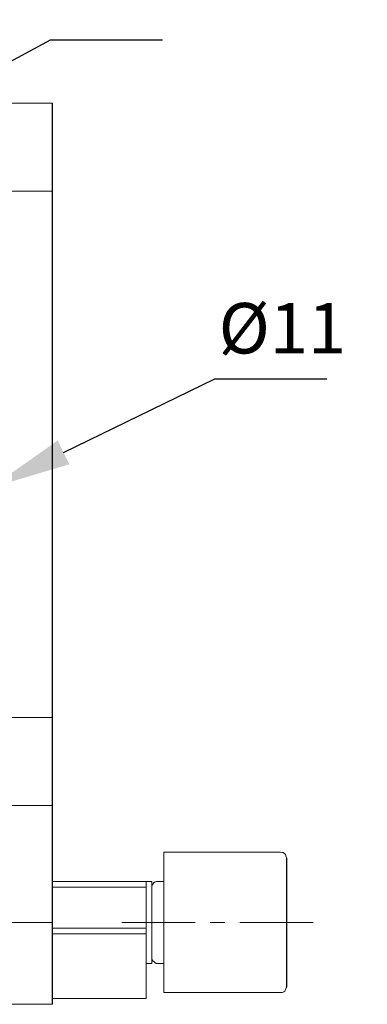
# Model space of a CAD drawing. Units: millimetres. Extents: x -67713 to 12318, y -7560 to 40105.
# Drawn here: x 12246 to 12264, y -7439 to -7390 of the extents above; entities that cross this region are included whole.
import ezdxf
from ezdxf import colors
from ezdxf.entities.mleader import LeaderData, LeaderLine
from ezdxf.math import Vec2, Vec3

# ---------------------------------------------------------------- set-up
doc = ezdxf.new("R2010")
doc.units = ezdxf.units.MM
doc.header["$LTSCALE"] = 10
doc.layers.add('6文字层', color=3, linetype='Continuous')
doc.styles.get("Standard").update_dxf_attribs({"font": '黑体.ttf'})
doc.styles.add('TH-GBD2M', font='calibri.ttf', dxfattribs={"width": 0.8, "height": 2.5})

msp = doc.modelspace()

# ---------------------------------------------------------------- hatches: boundary and pattern name
at = {"true_color": 0xeeecee}
h = msp.add_hatch(color=7, dxfattribs=at)
h.dxf.hatch_style = 2
h.paths.add_polyline_path([(12213.23443, -7394.16085), (12247.99584, -7394.16085), (12247.99584, -7394.15778), (12213.23059, -7394.15778), (12213.23059, -7398.51689), (12213.23443, -7398.51689)])

# ---------------------------------------------------------------- linework, layer by layer
at = {"color": 7, "lineweight": 0}
for points in [[(12213.23059, -7394.15778), (12247.99584, -7394.15778)], [(12213.23443, -7394.16085), (12247.99622, -7394.16085)], [(12247.99584, -7428.94095), (12247.99584, -7424.58234), (12247.99584, -7398.51689), (12247.99584, -7394.15778)], [(12247.99622, -7428.94037), (12247.99622, -7394.16085)], [(12213.23059, -7398.51689), (12220.18287, -7398.51689), (12236.98581, -7398.51689), (12247.99584, -7398.51689)], [(12213.23443, -7398.51728), (12247.99622, -7398.51728)], [(12213.23059, -7424.58234), (12220.18287, -7424.58234), (12236.98581, -7424.58234), (12238.73281, -7424.58234), (12247.99584, -7424.58234)], [(12213.23443, -7424.58414), (12247.99622, -7424.58414)], [(12235.83399, -7428.94037), (12247.99622, -7428.94037)], [(12235.83399, -7428.94037), (12247.99622, -7428.94037)], [(12235.83399, -7428.94095), (12247.99584, -7428.94095)], [(12247.99584, -7428.94095), (12247.99584, -7432.70546)], [(12247.99622, -7428.94037), (12247.99622, -7434.73699)], [(12259.28745, -7431.2524), (12253.50665, -7431.2524)], [(12253.50665, -7431.2524), (12253.50665, -7432.70546)], [(12259.28688, -7431.25189), (12253.50825, -7431.25189)], [(12253.50825, -7431.25189), (12253.50825, -7432.71)], [(12259.5892, -7431.55415), (12259.57141, -7431.48303), (12259.55361, -7431.42971), (12259.53588, -7431.37633), (12259.50029, -7431.3408), (12259.44697, -7431.30521), (12259.41138, -7431.26968), (12259.35806, -7431.26968), (12259.28688, -7431.25189)], [(12259.58773, -7431.55325), (12259.56904, -7431.48284), (12259.55003, -7431.42517), (12259.5364, -7431.37402), (12259.49863, -7431.34131), (12259.44748, -7431.30361), (12259.40901, -7431.26514), (12259.35787, -7431.26514), (12259.28745, -7431.2524)], [(12259.58773, -7437.91599), (12259.58773, -7431.55325)], [(12259.5892, -7437.91977), (12259.5892, -7431.55415)], [(12247.99584, -7432.70546), (12247.99584, -7432.99345)], [(12247.99584, -7432.70546), (12252.6368, -7432.70546)], [(12247.99584, -7432.99345), (12247.99584, -7434.73462), (12247.99584, -7435.02203), (12247.99584, -7435.30419), (12247.99584, -7438.50477), (12247.99584, -7438.78655)], [(12247.99584, -7432.99345), (12252.6368, -7432.99345)], [(12247.99622, -7432.71), (12247.99622, -7438.79109)], [(12247.99622, -7432.71), (12252.63692, -7432.71)], [(12247.99622, -7432.99453), (12247.99622, -7438.79109)], [(12247.99622, -7432.99453), (12252.63692, -7432.99453)], [(12252.91768, -7432.70546), (12252.6368, -7432.70546)], [(12252.6368, -7432.70546), (12252.6368, -7432.99345), (12252.6368, -7435.02203), (12252.6368, -7435.30419), (12252.6368, -7436.76378), (12252.6368, -7438.50477)], [(12252.92145, -7432.71), (12252.63692, -7432.71)], [(12252.63692, -7432.71), (12252.63692, -7438.50662)], [(12252.91768, -7432.70546), (12252.91768, -7432.94153)], [(12253.20637, -7432.70546), (12253.14882, -7432.70546), (12253.09768, -7432.72473), (12253.04628, -7432.74374), (12253.008, -7432.78151), (12252.97535, -7432.83342), (12252.93759, -7432.88456), (12252.91768, -7432.94153), (12252.91768, -7432.99345)], [(12252.91768, -7432.99345), (12252.91768, -7435.60524), (12252.91768, -7436.4756)], [(12252.92145, -7432.71), (12252.92145, -7436.47944)], [(12253.20599, -7432.71), (12253.15266, -7432.71), (12253.09928, -7432.7278), (12253.04596, -7432.74559), (12253.01037, -7432.78112), (12252.97484, -7432.83451), (12252.93925, -7432.88783), (12252.92145, -7432.94115), (12252.92145, -7432.99453)], [(12253.20599, -7432.71), (12253.50825, -7432.71)], [(12253.20637, -7432.70546), (12253.50665, -7432.70546)], [(12253.50665, -7432.70546), (12253.50665, -7436.76378), (12253.50665, -7438.20391)], [(12253.50825, -7432.71), (12253.50825, -7438.2043)], [(12243.65593, -7434.73462), (12247.42556, -7434.73462)], [(12243.65772, -7434.73699), (12247.99622, -7434.73699)], [(12247.42556, -7434.73462), (12247.99584, -7434.73462)], [(12247.42716, -7434.73699), (12247.99622, -7434.73699)], [(12247.99584, -7435.02203), (12252.6368, -7435.02203)], [(12247.99622, -7435.02152), (12252.63692, -7435.02152)], [(12255.05534, -7434.73699), (12251.42794, -7434.73699)], [(12256.53087, -7434.73699), (12255.80178, -7434.73699)], [(12260.90509, -7434.73699), (12257.27769, -7434.73699)], [(12247.99584, -7435.30419), (12252.6368, -7435.30419)], [(12247.99622, -7435.30599), (12252.63692, -7435.30599)], [(12252.92145, -7436.76398), (12252.92145, -7435.60831)], [(12252.91768, -7436.4756), (12252.91768, -7436.53334), (12252.93759, -7436.58449), (12252.97535, -7436.6357), (12253.008, -7436.67417), (12253.04628, -7436.70604), (12253.09768, -7436.74452), (12253.14882, -7436.76378), (12253.20637, -7436.76378)], [(12252.92145, -7436.47944), (12252.92145, -7436.53277), (12252.93925, -7436.58615), (12252.97484, -7436.63947), (12253.01037, -7436.67506), (12253.04596, -7436.71059), (12253.09928, -7436.74618), (12253.15266, -7436.76398), (12253.20599, -7436.76398)], [(12252.6368, -7436.76378), (12252.91768, -7436.76378)], [(12252.63692, -7436.76398), (12252.92145, -7436.76398)], [(12252.91768, -7436.76378), (12252.91768, -7436.53334)], [(12253.20599, -7436.76398), (12253.50825, -7436.76398)], [(12253.20637, -7436.76378), (12253.50665, -7436.76378)], [(12259.28688, -7438.2043), (12259.35806, -7438.2043), (12259.41138, -7438.1865), (12259.44697, -7438.16871), (12259.50029, -7438.13318), (12259.53588, -7438.07986), (12259.55361, -7438.02647), (12259.57141, -7437.97315), (12259.5892, -7437.91977)], [(12259.28745, -7438.20391), (12259.35787, -7438.20391), (12259.40901, -7438.18471), (12259.44748, -7438.16563), (12259.49863, -7438.13356), (12259.5364, -7438.07602), (12259.55003, -7438.02487), (12259.56904, -7437.97347), (12259.58773, -7437.91599)], [(12253.50665, -7438.20391), (12259.28745, -7438.20391)], [(12253.50825, -7438.2043), (12259.28688, -7438.2043)], [(12213.23059, -7438.78655), (12247.99584, -7438.78655)], [(12213.23443, -7438.79109), (12247.99622, -7438.79109)], [(12247.99584, -7438.50477), (12252.6368, -7438.50477)], [(12247.99622, -7438.50662), (12252.63692, -7438.50662)]]:
    msp.add_lwpolyline(points, dxfattribs=at)

# ---------------------------------------------------------------- texts
at = {"layer": '6文字层', "insert": (12256.22079, -7404.05338), "char_height": 2.5, "attachment_point": 1, "style": 'TH-GBD2M'}
msp.add_mtext_dynamic_manual_height_columns('%%C11', width=21.2552645, gutter_width=7.5, heights=[0], dxfattribs=at)

# ---------------------------------------------------------------- leaders
at = {"layer": '6文字层'}
ml = msp.add_multileader_mtext('Standard', dxfattribs=at)
ml.set_content('', color=256)
ml.set_leader_properties()
ml.build(insert=Vec2(0, 0))
ctx = ml.context
ctx.base_point, ctx.char_height, ctx.plane_origin = Vec3(12253.43859, -7391.02054), 2, Vec3(12329.92738, -7389.04808)
notes = []
notes.append((ctx, [(1, (1, 1, 0), (12247.89987, -7391.02054), (1, 0), 5.53872, [(0, [(12229.52724, -7400.9987)], 0, [])])]))
ctx.mtext.insert, ctx.mtext.flow_direction = Vec3(12255.43859, -7390.02054), 5
ml = msp.add_multileader_mtext('Standard', dxfattribs=at)
ml.set_content('', color=256)
ml.set_leader_properties()
ml.build(insert=Vec2(0, 0))
ctx = ml.context
ctx.base_point, ctx.char_height, ctx.plane_origin = Vec3(12261.57611, -7407.80557), 2, Vec3(12340.30363, -7402.42568)
notes.append((ctx, [(1, (1, 1, 0), (12256.03739, -7407.80557), (1, 0), 5.53872, [(0, [(12244.94889, -7413.20481)], 0, [])])]))
ctx.mtext.insert, ctx.mtext.flow_direction = Vec3(12263.57611, -7406.80557), 5
for ctx, leaders in notes:
    for number, flags, end, landing, length, lines in leaders:
        leader = LeaderData()
        leader.index, (leader.has_last_leader_line, leader.has_dogleg_vector, leader.attachment_direction) = number, flags
        leader.last_leader_point, leader.dogleg_vector, leader.dogleg_length = Vec3(end), Vec3(landing), length
        for number, points, colour, breaks in lines:
            line = LeaderLine()
            line.index, line.vertices, line.color, line.breaks = number, Vec3.list(points), colors.encode_raw_color(colour), breaks
            leader.lines.append(line)
        ctx.leaders.append(leader)

doc.saveas('drawing.dxf')
